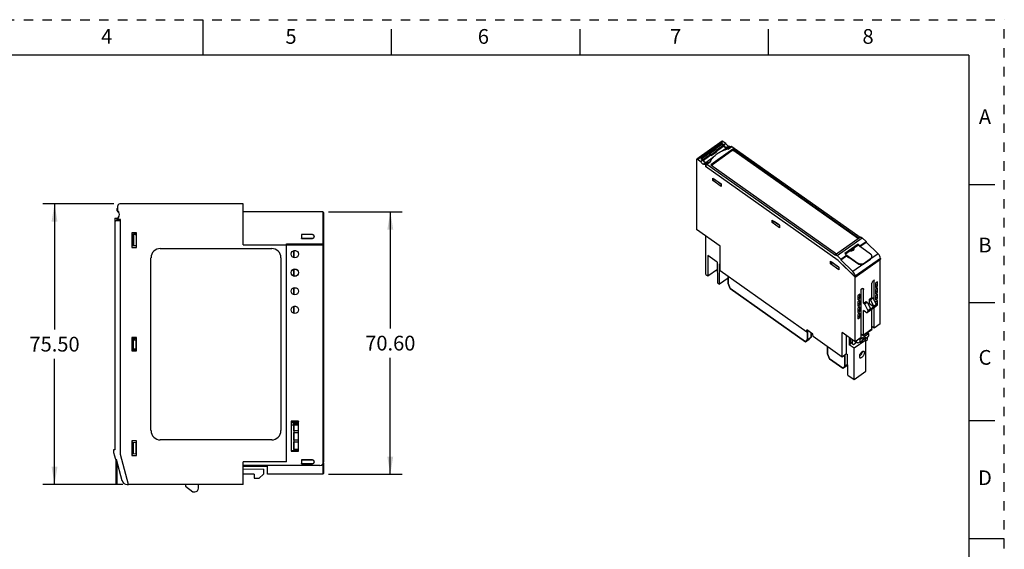
# Model space of a CAD drawing. Units: inches. Extents: x 0 to 17, y 0 to 11.
# Drawn here: x 6.6 to 17, y 5.4 to 11 of the extents above; entities that cross this region are included whole.
import ezdxf

# ---------------------------------------------------------------- set-up
doc = ezdxf.new("R2010")
doc.units = ezdxf.units.IN
doc.header["$LTSCALE"] = 0.935
doc.header["$MEASUREMENT"] = 0
doc.linetypes.add('HIDDEN', pattern=[0.2, 0.1, -0.1])
doc.layers.get('0').update_dxf_attribs({"linetype": 'CONTINUOUS'})
for name, color, linetype in [('02___PRT_ALL_AXES', 7, 'CONTINUOUS'), ('DEFAULT_2', 8, 'HIDDEN'), ('FEATURE', 7, 'CONTINUOUS'), ('GEOMETRY_FEATURES', 7, 'CONTINUOUS')]:
    doc.layers.add(name, color=color, linetype=linetype)
doc.styles.get("Standard").update_dxf_attribs({"font": 'txt', "width": 0.8})
doc.dimstyles.new('DIMSTYLE_1', dxfattribs={"dimtxt": 0.15625, "dimasz": 0.1875, "dimexe": 0.125, "dimexo": 0.0625, "dimgap": 0.078125, "dimtad": 0, "dimtih": 1, "dimtoh": 1, "dimzin": 0, "dimdsep": 46, "dimtxsty": 'STANDARD', "dimblk": '_FILLED', "dimblk1": '_FILLED', "dimblk2": '_FILLED', "dimcen": 0.09, "dimazin": 0, "dimtp": 0.05, "dimtm": 0.05, "dimtfac": 1, "dimtofl": 0, "dimtmove": 0, "dimatfit": 3, "dimldrblk": '_FILLED', "dimfxl": 1, "dimtolj": 1, "dimtzin": 0, "dimarcsym": 0})

# ---------------------------------------------------------------- blocks, each defined once
blk = doc.blocks.new('_FILLED')
at = {"color": 0, "linetype": 'BYBLOCK'}
blk.add_solid([(0, 0), (-1, 0.167), (-1, -0.167)], dxfattribs=at)
blk = doc.blocks.new('*D4')
at = {"color": 2, "linetype": 'CONTINUOUS'}
for p, q in [((7.555, 9.049), (6.802, 9.049)), ((6.927, 9.049), (6.927, 7.719)), ((6.927, 6.076), (6.927, 7.406)), ((7.65, 6.076), (6.802, 6.076))]:
    blk.add_line(p, q, dxfattribs=at)
at = {"color": 2, "linetype": 'CONTINUOUS', "xscale": 0.1875, "yscale": 0.1875, "zscale": 0.1875}
for p, rotation in [((6.927, 9.049), 90), ((6.927, 6.076), 270)]:
    blk.add_blockref('_FILLED', p, dxfattribs=dict(at, rotation=rotation))
at = {"color": 2, "linetype": 'CONTINUOUS', "insert": (6.927, 7.641), "char_height": 0.1562, "width": 0.625, "attachment_point": 2, "line_spacing_factor": 0.9}
blk.add_mtext('75.50', dxfattribs=at)
blk = doc.blocks.new('*D5')
at = {"color": 2, "linetype": 'CONTINUOUS'}
for p, q in [((9.834, 8.964), (10.613, 8.964)), ((10.488, 8.964), (10.488, 7.73)), ((10.488, 6.184), (10.488, 7.418)), ((9.834, 6.184), (10.613, 6.184))]:
    blk.add_line(p, q, dxfattribs=at)
at = {"color": 2, "linetype": 'CONTINUOUS', "xscale": 0.1875, "yscale": 0.1875, "zscale": 0.1875}
for p, rotation in [((10.488, 8.964), 90), ((10.488, 6.184), 270)]:
    blk.add_blockref('_FILLED', p, dxfattribs=dict(at, rotation=rotation))
at = {"color": 2, "linetype": 'CONTINUOUS', "insert": (10.488, 7.652), "char_height": 0.1562, "width": 0.625, "attachment_point": 2, "line_spacing_factor": 0.9}
blk.add_mtext('70.60', dxfattribs=at)

msp = doc.modelspace()

# ---------------------------------------------------------------- linework, layer by layer
at = {"color": 7, "linetype": 'CONTINUOUS'}
for p, q in [((8.5, 11), (8.5, 10.625)), ((10.5, 10.625), (10.5, 10.9)), ((12.5, 10.625), (12.5, 10.9)), ((14.5, 10.625), (14.5, 10.9)), ((16.625, 10.625), (0.375, 10.625)), ((16.625, 10.625), (16.625, 0.375)), ((16.9, 9.25), (16.625, 9.25)), ((15.45, 8.622), (15.309, 8.523)), ((15.4, 8.576), (15.316, 8.517)), ((15.452, 8.613), (15.402, 8.577)), ((15.469, 8.604), (15.45, 8.622)), ((15.45, 8.622), (15.452, 8.613)), ((15.452, 8.613), (15.464, 8.6)), ((15.468, 8.598), (15.534, 8.644)), ((15.469, 8.604), (15.468, 8.598)), ((15.468, 8.598), (15.474, 8.593)), ((15.469, 8.604), (15.534, 8.65)), ((15.267, 8.462), (15.328, 8.505)), ((15.267, 8.456), (15.328, 8.499)), ((15.328, 8.505), (15.309, 8.523)), ((15.328, 8.499), (15.328, 8.505)), ((15.328, 8.499), (15.349, 8.479)), ((15.334, 8.497), (15.332, 8.496)), ((15.354, 8.483), (15.349, 8.479)), ((16.9, 8), (16.625, 8)), ((16.9, 6.75), (16.625, 6.75)), ((17, 5.5), (16.625, 5.5))]:
    msp.add_line(p, q, dxfattribs=at)
at = {"color": 7, "linetype": 'CONTINUOUS', "true_color": 0x00beeb}
for p, q in [((7.783, 8.725), (7.783, 8.744)), ((9.466, 8.555), (9.466, 8.48)), ((9.466, 8.48), (9.466, 8.555)), ((9.466, 8.555), (9.485, 8.555)), ((9.466, 8.358), (9.466, 8.283)), ((9.466, 8.283), (9.466, 8.358)), ((9.466, 8.358), (9.485, 8.358)), ((14.071, 8.281), (14.071, 8.207)), ((9.466, 8.161), (9.485, 8.161)), ((9.466, 8.161), (9.466, 8.086)), ((9.466, 8.086), (9.466, 8.161)), ((14.071, 8.207), (14.093, 8.152)), ((14.093, 8.152), (14.891, 7.588)), ((9.466, 7.964), (9.485, 7.964)), ((9.466, 7.964), (9.466, 7.89)), ((9.466, 7.89), (9.466, 7.964)), ((7.783, 7.632), (7.783, 7.618)), ((14.913, 7.611), (14.913, 7.696)), ((14.929, 7.615), (14.951, 7.638)), ((14.951, 7.638), (14.951, 7.683)), ((7.783, 7.618), (7.746, 7.618)), ((14.891, 7.588), (14.913, 7.611)), ((15.124, 7.536), (15.124, 7.462)), ((15.386, 7.567), (15.386, 7.611)), ((15.424, 7.574), (15.424, 7.588)), ((7.746, 7.506), (7.783, 7.506)), ((7.783, 7.506), (7.783, 7.494)), ((15.124, 7.462), (15.146, 7.408)), ((15.309, 7.331), (15.309, 7.447)), ((15.146, 7.408), (15.287, 7.308)), ((15.287, 7.308), (15.309, 7.331)), ((15.325, 7.335), (15.338, 7.349)), ((9.437, 6.734), (9.515, 6.734)), ((9.437, 6.709), (9.515, 6.709)), ((9.466, 6.745), (9.466, 6.434)), ((9.466, 6.724), (9.515, 6.724)), ((9.466, 6.645), (9.466, 6.724)), ((9.515, 6.645), (9.466, 6.645)), ((9.466, 6.626), (9.515, 6.626)), ((9.466, 6.547), (9.466, 6.626)), ((9.515, 6.547), (9.466, 6.547)), ((9.466, 6.527), (9.515, 6.527)), ((9.466, 6.448), (9.466, 6.527)), ((9.466, 6.434), (9.437, 6.434)), ((9.515, 6.432), (9.437, 6.432)), ((9.515, 6.448), (9.466, 6.448)), ((9.187, 6.271), (8.927, 6.271)), ((9.167, 6.276), (9.167, 6.271))]:
    msp.add_line(p, q, dxfattribs=at)
msp.add_arc((7.737, 8.759), 0.0715, 321.993, 324.6408, dxfattribs=at)
at = {"layer": '02___PRT_ALL_AXES', "color": 7, "linetype": 'CONTINUOUS'}
for p, q in [((14.071, 8.207), (14.071, 8.281)), ((14.093, 8.152), (14.071, 8.207)), ((14.891, 7.588), (14.093, 8.152)), ((14.913, 7.696), (14.913, 7.611)), ((14.913, 7.611), (14.951, 7.638)), ((14.951, 7.638), (14.929, 7.615)), ((14.951, 7.683), (14.951, 7.638)), ((14.891, 7.588), (14.929, 7.615)), ((14.913, 7.611), (14.891, 7.588)), ((15.124, 7.462), (15.124, 7.536)), ((15.386, 7.611), (15.386, 7.567)), ((15.424, 7.588), (15.424, 7.574)), ((15.146, 7.408), (15.124, 7.462)), ((15.309, 7.447), (15.309, 7.331)), ((15.287, 7.308), (15.146, 7.408)), ((15.287, 7.308), (15.325, 7.335)), ((15.309, 7.331), (15.287, 7.308)), ((15.309, 7.331), (15.338, 7.351)), ((15.338, 7.349), (15.325, 7.335)), ((9.515, 6.734), (9.437, 6.734)), ((8.927, 6.271), (9.074, 6.271)), ((9.075, 6.271), (9.187, 6.271))]:
    msp.add_line(p, q, dxfattribs=at)
for centre, start, end in [((7.737, 8.759), 313.8511, 340.9773), ((9.075, 6.225), 89.1833, 90.8167)]:
    msp.add_arc(centre, 0.0465, start, end, dxfattribs=at)
at = {"layer": 'DEFAULT_2', "color": 8, "linetype": 'HIDDEN'}
for p in [(0, 11), (17, 0)]:
    msp.add_line(p, (17, 11), dxfattribs=at)
at = {"layer": 'FEATURE', "color": 7, "linetype": 'CONTINUOUS'}
for p, q in [((14.006, 9.712), (13.739, 9.523)), ((13.748, 9.521), (14.015, 9.71)), ((13.781, 9.529), (14.004, 9.687)), ((13.87, 9.591), (13.925, 9.631)), ((13.938, 9.621), (13.883, 9.582)), ((14.122, 9.628), (13.887, 9.462)), ((14.122, 9.62), (13.893, 9.458)), ((13.925, 9.631), (13.938, 9.621)), ((13.93, 9.627), (14.005, 9.68)), ((13.938, 9.621), (13.948, 9.606)), ((13.942, 9.615), (14.02, 9.67)), ((13.946, 9.609), (14.024, 9.664)), ((14.002, 9.607), (14.051, 9.641)), ((14.004, 9.687), (14.004, 9.68)), ((14.024, 9.672), (14.004, 9.687)), ((14.005, 9.68), (14.02, 9.67)), ((14.046, 9.688), (14.015, 9.71)), ((14.02, 9.67), (14.024, 9.664)), ((14.046, 9.688), (14.024, 9.672)), ((14.051, 9.641), (14.078, 9.638)), ((14.075, 9.66), (14.053, 9.644)), ((14.068, 9.642), (14.053, 9.644)), ((14.09, 9.657), (14.068, 9.642)), ((14.068, 9.63), (14.105, 9.657)), ((14.072, 9.638), (14.068, 9.642)), ((14.074, 9.632), (14.111, 9.658)), ((14.09, 9.657), (14.075, 9.66)), ((14.098, 9.652), (14.09, 9.657)), ((14.111, 9.658), (14.105, 9.657)), ((14.111, 9.658), (15.47, 8.697)), ((14.122, 9.628), (14.122, 9.62)), ((15.455, 8.686), (14.122, 9.628)), ((15.449, 8.682), (14.122, 9.62)), ((13.737, 9.518), (13.737, 8.777)), ((13.748, 9.521), (13.779, 9.499)), ((13.779, 9.499), (13.801, 9.515)), ((13.781, 9.529), (13.801, 9.515)), ((13.789, 9.523), (13.79, 9.528)), ((13.79, 9.528), (13.869, 9.585)), ((13.79, 9.528), (13.805, 9.518)), ((13.805, 9.518), (13.884, 9.574)), ((13.805, 9.518), (13.808, 9.512)), ((13.808, 9.512), (13.888, 9.568)), ((13.835, 9.489), (13.917, 9.547)), ((13.87, 9.591), (13.869, 9.585)), ((13.869, 9.585), (13.884, 9.574)), ((13.883, 9.582), (13.87, 9.591)), ((13.883, 9.582), (13.892, 9.566)), ((13.884, 9.574), (13.888, 9.568)), ((13.948, 9.606), (13.892, 9.566)), ((13.892, 9.562), (13.948, 9.602)), ((13.892, 9.566), (13.892, 9.562)), ((13.948, 9.606), (13.948, 9.602)), ((13.808, 9.471), (13.83, 9.487)), ((13.808, 9.471), (13.823, 9.468)), ((13.823, 9.468), (13.845, 9.484)), ((13.823, 9.468), (13.831, 9.462)), ((13.83, 9.487), (13.845, 9.484)), ((13.831, 9.462), (13.839, 9.467)), ((13.831, 9.462), (13.831, 9.445)), ((13.831, 9.445), (13.838, 9.45)), ((15.238, 8.451), (13.831, 9.445)), ((13.835, 9.489), (13.863, 9.486)), ((13.838, 9.441), (13.839, 9.468)), ((13.839, 9.468), (13.884, 9.5)), ((13.845, 9.47), (13.839, 9.468)), ((13.845, 9.47), (13.882, 9.496)), ((13.845, 9.484), (13.853, 9.478)), ((13.845, 9.47), (15.211, 8.504)), ((13.887, 9.462), (15.22, 8.52)), ((13.909, 9.296), (13.909, 9.323)), ((13.909, 9.323), (13.998, 9.26)), ((13.909, 9.296), (13.929, 9.309)), ((13.998, 9.233), (13.909, 9.296)), ((13.927, 9.311), (13.926, 9.311)), ((13.927, 9.311), (13.995, 9.262)), ((13.995, 9.262), (13.995, 9.263)), ((13.996, 9.262), (13.995, 9.262)), ((13.998, 9.26), (13.998, 9.233)), ((7.586, 9.001), (7.586, 8.978)), ((7.586, 9.001), (7.598, 9.001)), ((7.598, 8.974), (7.598, 9.029)), ((8.927, 9.049), (7.618, 9.049)), ((8.927, 8.615), (8.927, 9.049)), ((7.568, 8.899), (7.568, 6.445)), ((7.568, 8.899), (7.598, 8.899)), ((7.608, 8.916), (7.581, 8.869)), ((7.586, 8.978), (7.602, 8.962)), ((7.598, 8.975), (7.604, 8.968)), ((7.598, 8.897), (7.611, 8.924)), ((7.598, 8.882), (7.598, 8.897)), ((7.627, 8.882), (7.598, 8.882)), ((7.602, 8.962), (7.609, 8.962)), ((7.627, 6.395), (7.627, 8.882)), ((9.771, 8.964), (8.927, 8.964)), ((9.771, 8.964), (9.771, 6.184)), ((9.771, 8.964), (9.781, 8.954)), ((9.781, 8.954), (9.781, 6.316)), ((14.538, 8.851), (14.538, 8.878)), ((14.538, 8.878), (14.616, 8.823)), ((7.568, 8.859), (7.578, 8.869)), ((7.627, 8.87), (7.578, 8.869)), ((13.985, 8.602), (13.737, 8.777)), ((14.538, 8.851), (14.558, 8.864)), ((14.616, 8.796), (14.538, 8.851)), ((14.558, 8.864), (14.558, 8.865)), ((14.611, 8.827), (14.558, 8.864)), ((14.611, 8.827), (14.611, 8.827)), ((14.612, 8.827), (14.611, 8.827)), ((14.616, 8.823), (14.616, 8.796)), ((7.746, 8.744), (7.746, 8.586)), ((7.795, 8.744), (7.746, 8.744)), ((7.755, 8.726), (7.746, 8.727)), ((7.756, 8.726), (7.756, 8.604)), ((7.793, 8.724), (7.756, 8.726)), ((7.764, 8.726), (7.764, 8.604)), ((7.793, 8.724), (7.793, 8.606)), ((7.795, 8.586), (7.795, 8.744)), ((9.545, 8.724), (9.545, 8.684)), ((9.663, 8.724), (9.545, 8.724)), ((9.545, 8.724), (9.546, 8.723)), ((9.545, 8.684), (9.546, 8.685)), ((9.545, 8.684), (9.663, 8.684)), ((9.546, 8.723), (9.546, 8.685)), ((9.663, 8.723), (9.546, 8.723)), ((9.546, 8.685), (9.663, 8.685)), ((9.663, 8.724), (9.663, 8.723)), ((9.663, 8.684), (9.663, 8.685)), ((13.834, 8.3), (13.834, 8.709)), ((15.211, 8.513), (15.476, 8.701)), ((15.227, 8.502), (15.493, 8.69)), ((15.476, 8.701), (15.493, 8.69)), ((15.493, 8.69), (15.534, 8.65)), ((7.755, 8.604), (7.746, 8.603)), ((7.746, 8.586), (7.795, 8.586)), ((7.793, 8.606), (7.756, 8.604)), ((8.049, 8.576), (9.23, 8.576)), ((8.927, 8.615), (9.771, 8.615)), ((9.387, 6.316), (9.387, 8.625)), ((9.387, 8.625), (9.771, 8.625)), ((9.781, 8.623), (9.771, 8.625)), ((9.781, 8.612), (9.771, 8.615)), ((13.985, 8.341), (13.985, 8.602)), ((15.402, 8.579), (15.402, 8.574)), ((15.534, 8.65), (15.534, 8.644)), ((15.534, 8.644), (15.662, 8.521)), ((7.95, 6.647), (7.95, 8.478)), ((9.328, 8.478), (9.328, 6.647)), ((13.856, 8.502), (13.854, 8.286)), ((13.956, 8.431), (13.856, 8.502)), ((15.211, 8.513), (15.227, 8.502)), ((15.211, 8.504), (15.211, 8.513)), ((15.227, 8.502), (15.267, 8.462)), ((15.267, 8.462), (15.267, 8.456)), ((15.687, 8.472), (15.418, 8.282)), ((15.418, 8.273), (15.687, 8.464)), ((15.662, 8.521), (15.585, 8.467)), ((15.685, 7.777), (15.685, 8.462)), ((15.687, 8.472), (15.687, 8.464)), ((13.854, 8.286), (13.957, 8.358)), ((13.956, 8.431), (13.958, 8.212)), ((13.979, 8.198), (13.981, 8.413)), ((13.985, 8.41), (13.981, 8.413)), ((15.157, 8.441), (15.246, 8.378)), ((15.157, 8.414), (15.157, 8.441)), ((15.157, 8.414), (15.176, 8.427)), ((15.246, 8.351), (15.157, 8.414)), ((15.242, 8.38), (15.174, 8.429)), ((15.174, 8.429), (15.174, 8.429)), ((15.418, 8.275), (15.238, 8.451)), ((15.418, 8.273), (15.238, 8.451)), ((15.242, 8.38), (15.242, 8.381)), ((15.243, 8.38), (15.242, 8.38)), ((15.246, 8.378), (15.246, 8.351)), ((15.267, 8.456), (15.394, 8.332)), ((15.511, 8.414), (15.394, 8.332)), ((13.834, 8.3), (13.854, 8.286)), ((14.071, 8.262), (13.979, 8.198)), ((14.905, 7.691), (13.985, 8.341)), ((15.418, 7.588), (15.418, 8.282)), ((13.958, 8.212), (13.979, 8.198)), ((15.485, 8.148), (15.483, 8.146)), ((15.483, 7.634), (15.483, 8.146)), ((15.507, 8.141), (15.493, 8.152)), ((15.596, 8.059), (15.596, 8.204)), ((15.621, 8.244), (15.619, 8.242)), ((15.621, 8.024), (15.621, 8.244)), ((15.656, 8.224), (15.634, 8.209)), ((15.634, 8.209), (15.634, 8.164)), ((15.656, 8.18), (15.634, 8.196)), ((15.634, 8.164), (15.656, 8.18)), ((15.656, 8.158), (15.634, 8.142)), ((15.656, 8.18), (15.656, 8.224)), ((15.656, 8.113), (15.656, 8.158)), ((15.469, 8.092), (15.447, 8.076)), ((15.447, 8.076), (15.447, 8.032)), ((15.469, 8.048), (15.447, 8.063)), ((15.447, 8.032), (15.469, 8.048)), ((15.469, 8.048), (15.469, 8.092)), ((15.507, 7.996), (15.507, 8.141)), ((15.569, 8.04), (15.596, 8.059)), ((15.58, 8.032), (15.607, 8.052)), ((15.596, 8.059), (15.607, 8.052)), ((15.607, 8.052), (15.641, 7.983)), ((15.634, 8.142), (15.634, 8.097)), ((15.656, 8.113), (15.634, 8.129)), ((15.634, 8.097), (15.656, 8.113)), ((15.656, 8.091), (15.634, 8.075)), ((15.634, 8.075), (15.634, 8.031)), ((15.656, 8.046), (15.634, 8.062)), ((15.634, 8.031), (15.656, 8.046)), ((15.656, 8.046), (15.656, 8.091)), ((15.469, 8.025), (15.447, 8.01)), ((15.447, 8.01), (15.447, 7.965)), ((15.469, 7.981), (15.447, 7.997)), ((15.447, 7.965), (15.469, 7.981)), ((15.469, 7.959), (15.447, 7.943)), ((15.447, 7.943), (15.447, 7.898)), ((15.469, 7.981), (15.469, 8.025)), ((15.469, 7.914), (15.469, 7.959)), ((15.507, 7.996), (15.535, 8.016)), ((15.507, 7.996), (15.518, 7.989)), ((15.518, 7.989), (15.546, 8.008)), ((15.518, 7.989), (15.552, 7.92)), ((15.535, 8.016), (15.546, 8.008)), ((15.546, 8.008), (15.58, 7.94)), ((15.637, 7.962), (15.548, 7.899)), ((15.641, 7.972), (15.552, 7.909)), ((15.552, 7.92), (15.58, 7.94)), ((15.559, 7.983), (15.569, 7.99)), ((15.569, 8.04), (15.58, 8.032)), ((15.569, 7.99), (15.569, 8.04)), ((15.613, 7.958), (15.569, 7.99)), ((15.58, 8.032), (15.613, 7.964)), ((15.58, 7.935), (15.613, 7.958)), ((15.58, 7.94), (15.58, 7.935)), ((15.613, 7.964), (15.641, 7.983)), ((15.613, 7.964), (15.613, 7.958)), ((15.621, 7.732), (15.621, 7.951)), ((15.656, 8.024), (15.634, 8.008)), ((15.634, 8.008), (15.634, 7.997)), ((15.656, 7.98), (15.636, 7.994)), ((15.64, 7.968), (15.656, 7.98)), ((15.641, 7.983), (15.641, 7.972)), ((15.656, 7.98), (15.656, 8.024)), ((15.469, 7.914), (15.447, 7.93)), ((15.447, 7.898), (15.469, 7.914)), ((15.469, 7.892), (15.447, 7.876)), ((15.447, 7.876), (15.447, 7.831)), ((15.469, 7.847), (15.447, 7.863)), ((15.447, 7.831), (15.469, 7.847)), ((15.469, 7.847), (15.469, 7.892)), ((15.53, 7.903), (15.507, 7.919)), ((15.507, 7.662), (15.507, 7.919)), ((15.552, 7.92), (15.552, 7.909)), ((15.596, 7.725), (15.596, 7.934)), ((15.621, 7.732), (15.596, 7.749)), ((15.685, 7.777), (15.621, 7.732)), ((7.746, 7.632), (7.746, 7.494)), ((7.795, 7.632), (7.746, 7.632)), ((7.795, 7.494), (7.795, 7.632)), ((14.971, 7.668), (14.905, 7.715)), ((14.905, 7.691), (14.905, 7.715)), ((14.905, 7.691), (14.916, 7.698)), ((14.916, 7.707), (14.916, 7.698)), ((14.972, 7.643), (14.971, 7.668)), ((15.279, 7.426), (14.972, 7.643)), ((15.418, 7.588), (15.279, 7.687)), ((15.279, 7.426), (15.279, 7.687)), ((15.328, 7.461), (15.328, 7.652)), ((15.354, 7.634), (15.354, 7.556)), ((15.483, 7.634), (15.418, 7.588)), ((15.469, 7.612), (15.558, 7.675)), ((15.496, 7.659), (15.483, 7.669)), ((15.493, 7.661), (15.483, 7.653)), ((15.531, 7.634), (15.495, 7.608)), ((15.505, 7.657), (15.594, 7.72)), ((15.507, 7.662), (15.596, 7.725)), ((15.531, 7.627), (15.509, 7.616)), ((15.527, 7.61), (15.527, 7.625)), ((15.531, 7.627), (15.558, 7.646)), ((15.531, 7.627), (15.531, 7.634)), ((15.544, 7.685), (15.558, 7.675)), ((15.55, 7.68), (15.55, 7.689)), ((15.55, 7.612), (15.55, 7.64)), ((15.558, 7.675), (15.558, 7.646)), ((7.746, 7.611), (7.755, 7.61)), ((7.756, 7.515), (7.756, 7.61)), ((7.756, 7.61), (7.793, 7.608)), ((7.764, 7.516), (7.764, 7.61)), ((7.793, 7.517), (7.793, 7.608)), ((15.354, 7.556), (15.37, 7.567)), ((15.406, 7.519), (15.354, 7.556)), ((15.37, 7.567), (15.37, 7.623)), ((15.4, 7.557), (15.37, 7.579)), ((15.434, 7.581), (15.4, 7.557)), ((15.531, 7.607), (15.406, 7.519)), ((15.406, 7.188), (15.406, 7.519)), ((15.446, 7.572), (15.421, 7.59)), ((15.469, 7.583), (15.446, 7.572)), ((15.46, 7.618), (15.469, 7.612)), ((15.469, 7.612), (15.469, 7.583)), ((15.469, 7.583), (15.495, 7.602)), ((15.495, 7.607), (15.509, 7.616)), ((15.495, 7.602), (15.495, 7.608)), ((15.509, 7.616), (15.509, 7.618)), ((15.531, 7.607), (15.514, 7.619)), ((15.531, 7.599), (15.55, 7.612)), ((15.531, 7.277), (15.531, 7.607)), ((7.746, 7.515), (7.755, 7.515)), ((7.746, 7.494), (7.795, 7.494)), ((7.756, 7.515), (7.793, 7.517)), ((15.328, 7.461), (15.279, 7.426)), ((15.328, 7.461), (15.337, 7.454)), ((15.339, 7.236), (15.337, 7.454)), ((15.487, 7.461), (15.486, 7.477)), ((15.487, 7.461), (15.487, 7.461)), ((15.339, 7.236), (15.406, 7.188)), ((15.406, 7.188), (15.531, 7.277)), ((9.515, 6.746), (9.436, 6.746)), ((9.436, 6.746), (9.437, 6.745)), ((9.436, 6.746), (9.436, 6.431)), ((9.515, 6.745), (9.437, 6.745)), ((9.437, 6.745), (9.437, 6.431)), ((9.515, 6.431), (9.515, 6.746)), ((9.515, 6.746), (9.515, 6.745)), ((9.515, 6.431), (9.515, 6.745)), ((7.746, 6.539), (7.746, 6.382)), ((7.795, 6.539), (7.746, 6.539)), ((7.755, 6.521), (7.746, 6.522)), ((7.793, 6.519), (7.756, 6.521)), ((7.756, 6.399), (7.756, 6.521)), ((7.764, 6.4), (7.764, 6.521)), ((7.793, 6.401), (7.793, 6.519)), ((7.795, 6.382), (7.795, 6.539)), ((9.23, 6.549), (8.049, 6.549)), ((7.553, 6.445), (7.553, 6.416)), ((7.568, 6.445), (7.553, 6.445)), ((7.553, 6.416), (7.572, 6.344)), ((7.713, 6.075), (7.627, 6.395)), ((7.755, 6.399), (7.746, 6.399)), ((7.746, 6.382), (7.795, 6.382)), ((7.793, 6.401), (7.756, 6.399)), ((9.436, 6.431), (9.515, 6.431)), ((9.436, 6.431), (9.437, 6.431)), ((9.437, 6.431), (9.515, 6.431)), ((9.515, 6.431), (9.515, 6.431)), ((7.565, 6.369), (7.565, 6.362)), ((7.572, 6.344), (7.582, 6.344)), ((7.582, 6.344), (7.642, 6.119)), ((9.387, 6.316), (8.927, 6.316)), ((8.927, 6.076), (8.927, 6.316)), ((9.742, 6.276), (8.927, 6.276)), ((9.187, 6.184), (9.187, 6.276)), ((9.663, 6.336), (9.545, 6.336)), ((9.545, 6.336), (9.546, 6.334)), ((9.545, 6.336), (9.545, 6.296)), ((9.545, 6.296), (9.546, 6.297)), ((9.545, 6.296), (9.663, 6.296)), ((9.663, 6.334), (9.546, 6.334)), ((9.546, 6.334), (9.546, 6.297)), ((9.546, 6.297), (9.663, 6.297)), ((9.663, 6.336), (9.663, 6.334)), ((9.663, 6.296), (9.663, 6.297)), ((9.779, 6.303), (9.781, 6.303)), ((9.781, 6.303), (9.781, 6.194)), ((9.143, 6.237), (8.927, 6.235)), ((9.045, 6.184), (8.927, 6.184)), ((9.045, 6.184), (9.045, 6.145)), ((9.096, 6.145), (9.143, 6.184)), ((9.143, 6.237), (9.143, 6.184)), ((9.771, 6.184), (9.187, 6.184)), ((9.771, 6.184), (9.781, 6.194)), ((7.698, 6.075), (7.713, 6.075)), ((8.927, 6.076), (7.713, 6.076)), ((8.316, 6.076), (8.316, 6.057)), ((8.316, 6.057), (8.395, 5.998)), ((8.454, 6.037), (8.454, 6.076)), ((9.045, 6.145), (9.096, 6.145)), ((8.395, 5.998), (8.415, 5.998))]:
    msp.add_line(p, q, dxfattribs=at)
for centre in [(9.476, 8.517), (9.476, 8.321), (9.476, 8.124), (9.476, 7.927)]:
    msp.add_circle(centre, 0.0395, dxfattribs=at)
for centre, radius, start, end in [((14.166, 9.249), 0.394, 103.5946, 106.5447), ((14.046, 9.417), 0.182, 151.2412, 154.1683), ((7.618, 9.029), 0.0197, 90, 180), ((7.576, 8.941), 0.0394, 333, 56.633), ((7.576, 8.941), 0.0394, 31.2726, 45), ((9.663, 8.704), 0.0197, 270, 90), ((9.663, 8.704), 0.0186, 270, 90), ((8.049, 8.478), 0.0984, 90, 180), ((9.23, 8.478), 0.0984, 0, 90), ((8.049, 6.647), 0.0984, 180, 270), ((9.23, 6.647), 0.0984, 270, 360), ((7.569, 6.362), 0.00394, 180, 254.3134), ((9.663, 6.316), 0.0198, 270, 90), ((9.663, 6.316), 0.0186, 270, 90), ((9.742, 6.316), 0.0394, 270, 360), ((7.7, 6.134), 0.0591, 195, 269), ((8.415, 6.037), 0.0394, 270, 360)]:
    msp.add_arc(centre, radius, start, end, dxfattribs=at)
for centre, major_axis, ratio, start_param, end_param in [((14.043, 9.672), (-0.018, 0.0258), 0.506158, 1.200813, 2.660484), ((14.039, 9.668), (-0.0185, 0.0255), 0.487609, 1.395295, 2.704292), ((13.82, 9.514), (-0.0183, 0.0256), 0.493817, 1.194994, 2.654665), ((13.824, 9.516), (-0.0179, 0.0259), 0.51229, 1.40694, 2.715937), ((13.904, 9.573), (-0.0179, 0.0259), 0.51229, 1.40694, 1.622295), ((15.653, 8.495), (-0.0277, 0.0383), 0.487609, -2.514243, -1.222699), ((15.385, 8.305), (-0.0268, 0.0389), 0.51229, -2.502598, -1.211054), ((15.469, 7.469), (0.0222, 0.0318), 0.506158, 3.900757, 4.81406)]:
    msp.add_ellipse(centre, major_axis=major_axis, ratio=ratio, start_param=start_param, end_param=end_param, dxfattribs=at)
for centre in [(9.476, 8.517), (9.476, 8.321), (9.476, 8.124), (9.476, 7.927)]:
    msp.add_ellipse(centre, major_axis=(0.0388, 0), ratio=1, dxfattribs=at)
for points, knots in [([(14.015, 9.71), (14.014, 9.711), (14.013, 9.712), (14.01, 9.712), (14.008, 9.713), (14.007, 9.712), (14.006, 9.712)], [0, 0, 0, 0, 0.310721, 0.579605, 0.804276, 1, 1, 1, 1]), ([(13.886, 9.505), (13.894, 9.519), (13.913, 9.546), (13.952, 9.58), (14, 9.608), (14.035, 9.621), (14.054, 9.627)], [0, 0, 0, 0, 0.225623, 0.467606, 0.726424, 1, 1, 1, 1]), ([(14.075, 9.66), (14.072, 9.661), (14.066, 9.663), (14.059, 9.67), (14.052, 9.678), (14.048, 9.685), (14.046, 9.688)], [0, 0, 0, 0, 0.203309, 0.451869, 0.726237, 1, 1, 1, 1]), ([(13.737, 9.518), (13.737, 9.519), (13.737, 9.521), (13.738, 9.522), (13.739, 9.523)], [0, 0, 0, 0, 0.547999, 1, 1, 1, 1]), ([(13.739, 9.523), (13.739, 9.523), (13.741, 9.524), (13.743, 9.523), (13.745, 9.523), (13.747, 9.522), (13.748, 9.521)], [0, 0, 0, 0, 0.195724, 0.420395, 0.689279, 1, 1, 1, 1]), ([(13.779, 9.499), (13.78, 9.496), (13.784, 9.489), (13.791, 9.481), (13.799, 9.474), (13.805, 9.472), (13.808, 9.471)], [0, 0, 0, 0, 0.273763, 0.548131, 0.796691, 1, 1, 1, 1]), ([(15.402, 8.579), (15.402, 8.578), (15.401, 8.575), (15.399, 8.569), (15.395, 8.565), (15.393, 8.563)], [0, 0, 0, 0, 0.232398, 0.473231, 1, 1, 1, 1]), ([(15.402, 8.574), (15.402, 8.573), (15.401, 8.57), (15.399, 8.564), (15.395, 8.56), (15.393, 8.558)], [0, 0, 0, 0, 0.232398, 0.473231, 1, 1, 1, 1]), ([(15.405, 8.575), (15.405, 8.573), (15.405, 8.569), (15.403, 8.564), (15.4, 8.559), (15.397, 8.556), (15.395, 8.554)], [0, 0, 0, 0, 0.233189, 0.471604, 0.725468, 1, 1, 1, 1]), ([(15.404, 8.579), (15.404, 8.578), (15.404, 8.577), (15.405, 8.576), (15.405, 8.575)], [0, 0, 0, 0, 0.253107, 1, 1, 1, 1]), ([(15.395, 8.554), (15.39, 8.551), (15.379, 8.547), (15.367, 8.547), (15.361, 8.548)], [0, 0, 0, 0, 0.483647, 1, 1, 1, 1]), ([(15.366, 8.552), (15.368, 8.552), (15.377, 8.552), (15.387, 8.554), (15.393, 8.558)], [0, 0, 0, 0, 0.262356, 1, 1, 1, 1]), ([(15.485, 8.148), (15.487, 8.149), (15.49, 8.151), (15.495, 8.153), (15.499, 8.153), (15.502, 8.152), (15.503, 8.151)], [0, 0, 0, 0, 0.312075, 0.579935, 0.804214, 1, 1, 1, 1]), ([(15.503, 8.151), (15.505, 8.15), (15.507, 8.147), (15.507, 8.143), (15.507, 8.141)], [0, 0, 0, 0, 0.450349, 1, 1, 1, 1]), ([(15.596, 8.204), (15.596, 8.208), (15.598, 8.215), (15.603, 8.225), (15.61, 8.235), (15.616, 8.24), (15.619, 8.242)], [0, 0, 0, 0, 0.217685, 0.475353, 0.746307, 1, 1, 1, 1]), ([(15.641, 7.972), (15.641, 7.97), (15.64, 7.966), (15.638, 7.963), (15.637, 7.962)], [0, 0, 0, 0, 0.54971, 1, 1, 1, 1]), ([(15.53, 7.903), (15.531, 7.902), (15.534, 7.9), (15.539, 7.898), (15.544, 7.898), (15.547, 7.899), (15.548, 7.899)], [0, 0, 0, 0, 0.312237, 0.579862, 0.80421, 1, 1, 1, 1]), ([(15.548, 7.899), (15.549, 7.9), (15.551, 7.904), (15.552, 7.907), (15.552, 7.909)], [0, 0, 0, 0, 0.45029, 1, 1, 1, 1]), ([(15.496, 7.659), (15.497, 7.659), (15.499, 7.658), (15.501, 7.657), (15.503, 7.657), (15.505, 7.657), (15.505, 7.657)], [0, 0, 0, 0, 0.31177, 0.580002, 0.804315, 1, 1, 1, 1]), ([(15.505, 7.657), (15.506, 7.658), (15.507, 7.66), (15.507, 7.661), (15.507, 7.662)], [0, 0, 0, 0, 0.450698, 1, 1, 1, 1]), ([(15.596, 7.725), (15.596, 7.724), (15.596, 7.723), (15.595, 7.721), (15.594, 7.72)], [0, 0, 0, 0, 0.549302, 1, 1, 1, 1]), ([(15.513, 7.485), (15.513, 7.486), (15.511, 7.487), (15.507, 7.487), (15.503, 7.487), (15.498, 7.485), (15.49, 7.481), (15.482, 7.474), (15.474, 7.464), (15.468, 7.454), (15.464, 7.444), (15.463, 7.437), (15.463, 7.433)], [0, 0, 0, 0, 0.038614, 0.080035, 0.126189, 0.178066, 0.299181, 0.439689, 0.590689, 0.741269, 0.88059, 1, 1, 1, 1]), ([(15.463, 7.433), (15.463, 7.431), (15.464, 7.426), (15.466, 7.422), (15.468, 7.421)], [0, 0, 0, 0, 0.549319, 1, 1, 1, 1]), ([(15.468, 7.421), (15.469, 7.42), (15.471, 7.419), (15.474, 7.419), (15.478, 7.419), (15.484, 7.421), (15.491, 7.425), (15.5, 7.432), (15.507, 7.442), (15.513, 7.452), (15.517, 7.462), (15.519, 7.47), (15.519, 7.473)], [0, 0, 0, 0, 0.038559, 0.079668, 0.125389, 0.176832, 0.297321, 0.437698, 0.589016, 0.740182, 0.880127, 1, 1, 1, 1]), ([(15.487, 7.461), (15.489, 7.465), (15.493, 7.472), (15.495, 7.48), (15.496, 7.484)], [0, 0, 0, 0, 0.529366, 1, 1, 1, 1]), ([(15.519, 7.473), (15.519, 7.475), (15.518, 7.479), (15.516, 7.483), (15.514, 7.485), (15.513, 7.485)], [0, 0, 0, 0, 0.547338, 0.780798, 1, 1, 1, 1])]:
    msp.add_open_spline(points, degree=3, knots=knots, dxfattribs=at)
at = {"layer": 'GEOMETRY_FEATURES', "color": 7, "linetype": 'CONTINUOUS'}
for p, q in [((14.111, 9.61), (13.905, 9.464)), ((15.442, 8.685), (14.133, 9.61)), ((13.9, 9.454), (13.901, 9.452)), ((13.901, 9.452), (13.902, 9.451)), ((15.582, 8.517), (15.449, 8.611)), ((15.319, 8.514), (15.448, 8.422)), ((15.328, 8.501), (15.448, 8.417)), ((15.515, 8.422), (15.582, 8.469)), ((15.515, 8.417), (15.582, 8.464)), ((15.582, 8.464), (15.582, 8.469)), ((15.596, 8.487), (15.596, 8.493)), ((15.448, 8.417), (15.448, 8.422)), ((15.515, 8.417), (15.515, 8.422)), ((7.582, 6.082), (7.582, 6.344)), ((7.592, 6.082), (7.592, 6.307)), ((7.592, 6.141), (7.582, 6.141)), ((7.592, 6.082), (7.582, 6.082))]:
    msp.add_line(p, q, dxfattribs=at)
for centre, radius, start, end in [((15.558, 8.497), 0.0413, 305.2454, 310.9264), ((15.572, 8.493), 0.024, 347.0432, 359.9535), ((15.474, 8.458), 0.0443, 234.7556, 237.956), ((15.489, 8.458), 0.0443, 302.044, 305.2444)]:
    msp.add_arc(centre, radius, start, end, dxfattribs=at)
for points, knots in [([(14.133, 9.61), (14.132, 9.611), (14.128, 9.613), (14.122, 9.614), (14.116, 9.613), (14.112, 9.611), (14.111, 9.61)], [0, 0, 0, 0, 0.240729, 0.5, 0.759271, 1, 1, 1, 1]), ([(13.905, 9.464), (13.904, 9.464), (13.901, 9.461), (13.9, 9.458), (13.9, 9.457)], [0, 0, 0, 0, 0.528924, 1, 1, 1, 1]), ([(13.9, 9.457), (13.9, 9.456), (13.9, 9.455), (13.901, 9.453), (13.901, 9.452)], [0, 0, 0, 0, 0.245314, 1, 1, 1, 1]), ([(15.446, 8.679), (15.446, 8.68), (15.444, 8.683), (15.443, 8.684), (15.442, 8.685)], [0, 0, 0, 0, 0.476551, 1, 1, 1, 1]), ([(15.217, 8.522), (15.217, 8.522), (15.218, 8.521), (15.22, 8.521), (15.221, 8.521)], [0, 0, 0, 0, 0.244963, 1, 1, 1, 1]), ([(15.596, 8.493), (15.596, 8.495), (15.595, 8.5), (15.592, 8.506), (15.588, 8.512), (15.584, 8.515), (15.582, 8.517)], [0, 0, 0, 0, 0.231721, 0.47184, 0.727108, 1, 1, 1, 1]), ([(15.582, 8.469), (15.585, 8.472), (15.591, 8.477), (15.594, 8.484), (15.595, 8.488)], [0, 0, 0, 0, 0.525544, 1, 1, 1, 1]), ([(15.585, 8.466), (15.588, 8.469), (15.592, 8.474), (15.595, 8.482), (15.596, 8.485), (15.596, 8.487)], [0, 0, 0, 0, 0.521887, 0.764206, 1, 1, 1, 1]), ([(15.448, 8.417), (15.453, 8.413), (15.464, 8.408), (15.482, 8.406), (15.5, 8.408), (15.51, 8.413), (15.515, 8.417)], [0, 0, 0, 0, 0.240758, 0.5, 0.759242, 1, 1, 1, 1]), ([(15.45, 8.421), (15.455, 8.418), (15.465, 8.414), (15.482, 8.412), (15.498, 8.414), (15.509, 8.418), (15.513, 8.421)], [0, 0, 0, 0, 0.242128, 0.5, 0.757872, 1, 1, 1, 1])]:
    msp.add_open_spline(points, degree=3, knots=knots, dxfattribs=at)

# ---------------------------------------------------------------- texts
at = {"color": 2, "linetype": 'CONTINUOUS', "char_height": 0.156, "width": 0.1248, "attachment_point": 2, "line_spacing_factor": 0.9}
for s, insert in [('4', (7.48, 10.901)), ('5', (9.435, 10.901)), ('6', (11.475, 10.901)), ('7', (13.515, 10.901)), ('8', (15.555, 10.901)), ('A', (16.795, 10.051)), ('B', (16.795, 8.691)), ('C', (16.795, 7.501)), ('D', (16.795, 6.226))]:
    msp.add_mtext(s, dxfattribs=dict(at, insert=insert))

# ---------------------------------------------------------------- dimensions: what is measured, and where the dimension line sits
at = {"color": 2, "linetype": 'CONTINUOUS'}
for base, p1, p2, picture, middle in [((6.927, 6.076), (7.618, 9.049), (7.713, 6.076), '*D4', (6.927, 7.563)), ((10.488, 6.184), (9.771, 8.964), (9.771, 6.184), '*D5', (10.488, 7.574))]:
    dim = msp.add_linear_dim(base=base, p1=p1, p2=p2, angle=270, dimstyle='DIMSTYLE_1', dxfattribs=at)
    dim.commit()
    dim.dimension.update_dxf_attribs({"geometry": picture, "text_midpoint": middle, "dimtype": 160})

doc.saveas('drawing.dxf')
